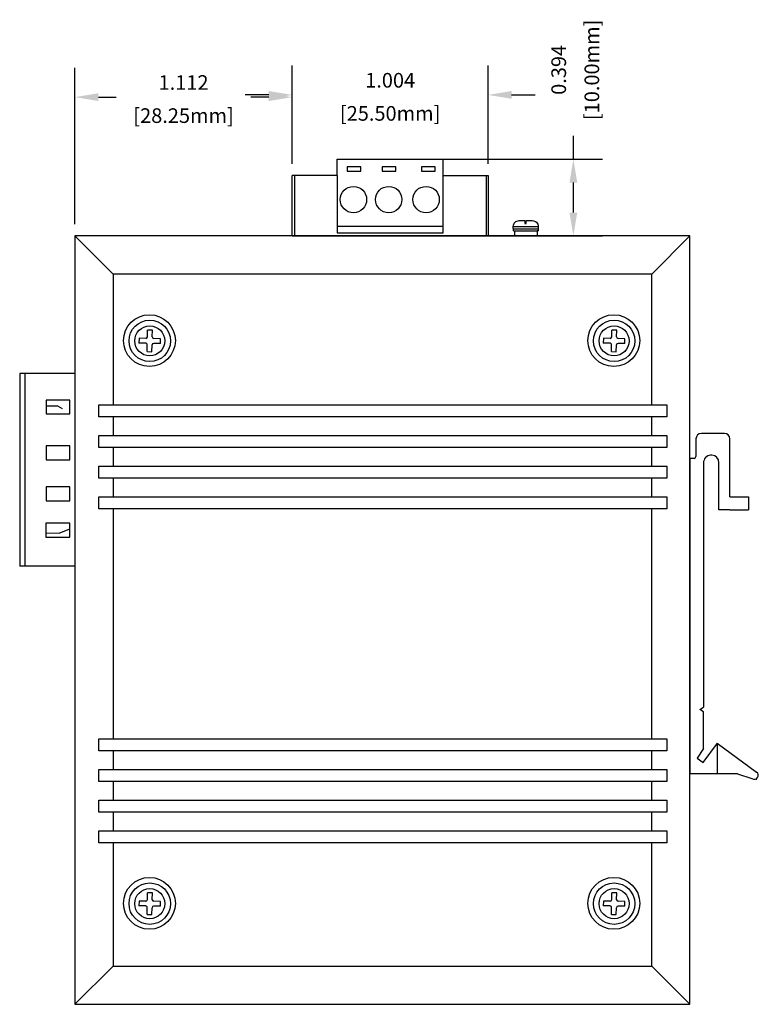
# Model space of a CAD drawing. Units: millimetres. Extents: x 1 to 178, y 3 to 100.
# Drawn here: x 168 to 172, y 86 to 91 of the extents above; entities that cross this region are included whole.
import ezdxf

# ---------------------------------------------------------------- set-up
doc = ezdxf.new("R2010")
doc.units = ezdxf.units.MM
doc.styles.add('N-TRON-B', font='txt')
doc.dimstyles.new('副本 N-Tron 0.0000', dxfattribs={"dimtxt": 0.075, "dimasz": 0.12, "dimexe": 0.15, "dimexo": 0.06, "dimgap": 0.0375, "dimtad": 0, "dimdec": 3, "dimzin": 0, "dimdsep": 46, "dimtxsty": 'N-TRON-B', "dimcen": 0.1, "dimclrd": 5, "dimclre": 5, "dimclrt": 5, "dimadec": 0, "dimazin": 0, "dimtfac": 1, "dimtdec": 3, "dimtofl": 0, "dimtmove": 0, "dimatfit": 3, "dimfxl": 1, "dimtfillclr": 5, "dimtolj": 1, "dimtzin": 0, "dimlwd": -1, "dimlwe": -1, "dimarcsym": 0})

# ---------------------------------------------------------------- blocks, each defined once
blk = doc.blocks.new('*D41')
at = {"color": 5, "transparency": 16777216}
for p, q in [((169.147, 90.0493), (169.147, 90.5529)), ((170.151, 90.0493), (170.151, 90.5529)), ((169.027, 90.4029), (168.907, 90.4029)), ((170.271, 90.4029), (170.391, 90.4029))]:
    blk.add_line(p, q, dxfattribs=at)
for points in [[(169.027, 90.4229), (169.027, 90.3829), (169.147, 90.4029)], [(170.271, 90.4229), (170.271, 90.3829), (170.151, 90.4029)]]:
    blk.add_solid(points, dxfattribs=at)
at = {"layer": 'DEFPOINTS', "color": 0, "transparency": 16777216}
for p in [(170.151, 90.4029), (169.147, 89.9893), (170.151, 89.9893)]:
    blk.add_point(p, dxfattribs=at)
at = {"color": 5, "transparency": 16777216, "char_height": 0.075, "attachment_point": 5, "style": 'N-TRON-B'}
for s, insert in [('\\A1;1.004', (169.649, 90.4779)), ('\\A1;[25.50mm]', (169.649, 90.3082))]:
    blk.add_mtext(s, dxfattribs=dict(at, insert=insert))
blk = doc.blocks.new('*D42')
at = {"color": 5, "transparency": 16777216}
for p, q in [((168.0348, 89.74), (168.0348, 90.5415)), ((169.147, 90.0493), (169.147, 90.5415)), ((168.1548, 90.3915), (168.2463, 90.3915)), ((169.027, 90.3915), (168.9356, 90.3915))]:
    blk.add_line(p, q, dxfattribs=at)
for points in [[(168.1548, 90.4115), (168.1548, 90.3715), (168.0348, 90.3915)], [(169.027, 90.4115), (169.027, 90.3715), (169.147, 90.3915)]]:
    blk.add_solid(points, dxfattribs=at)
at = {"layer": 'DEFPOINTS', "color": 0, "transparency": 16777216}
for p in [(168.0348, 90.3915), (169.147, 89.9893), (168.0348, 89.68)]:
    blk.add_point(p, dxfattribs=at)
at = {"color": 5, "transparency": 16777216, "char_height": 0.075, "attachment_point": 5, "style": 'N-TRON-B'}
for s, insert in [('\\A1;1.112', (168.5909, 90.4665)), ('\\A1;[28.25mm]', (168.5909, 90.2968))]:
    blk.add_mtext(s, dxfattribs=dict(at, insert=insert))
blk = doc.blocks.new('*D43')
at = {"color": 5, "transparency": 16777216}
for p, q in [((170.5872, 90.0737), (170.5872, 90.1937)), ((169.8754, 90.0737), (170.7372, 90.0737)), ((170.5872, 89.8), (170.5872, 89.9537)), ((169.9808, 89.68), (170.7372, 89.68))]:
    blk.add_line(p, q, dxfattribs=at)
for points in [[(170.5672, 89.9537), (170.6072, 89.9537), (170.5872, 90.0737)], [(170.5672, 89.8), (170.6072, 89.8), (170.5872, 89.68)]]:
    blk.add_solid(points, dxfattribs=at)
at = {"layer": 'DEFPOINTS', "color": 0, "transparency": 16777216}
for p in [(169.8154, 90.0737), (170.5872, 90.0737), (169.9208, 89.68)]:
    blk.add_point(p, dxfattribs=at)
at = {"color": 5, "transparency": 16777216, "char_height": 0.075, "attachment_point": 5, "rotation": 90, "style": 'N-TRON-B'}
for s, insert in [('\\A1;[10.00mm]', (170.6819, 90.5312)), ('\\A1;0.394', (170.5122, 90.5312))]:
    blk.add_mtext(s, dxfattribs=dict(at, insert=insert))

msp = doc.modelspace()

# ---------------------------------------------------------------- linework, layer by layer
for p, q in [((169.3773, 90.0737), (169.9208, 90.0737)), ((169.3773, 89.9893), (169.3773, 90.0737)), ((169.9208, 89.9893), (169.9208, 90.0737)), ((169.147, 89.68), (169.147, 89.9893)), ((169.3773, 89.9893), (169.147, 89.9893)), ((169.1586, 89.9893), (169.1586, 89.68)), ((169.9208, 89.9893), (170.151, 89.9893)), ((170.1409, 89.9893), (170.1409, 89.68)), ((170.151, 89.9893), (170.151, 89.68)), ((169.9208, 89.7294), (169.3773, 89.7294)), ((170.2795, 89.717), (170.4067, 89.717)), ((170.2797, 89.7283), (170.407, 89.7288)), ((170.2798, 89.7066), (170.407, 89.7066)), ((170.2798, 89.7066), (170.2862, 89.7066)), ((170.2862, 89.7066), (170.2862, 89.68)), ((170.407, 89.7066), (170.4014, 89.7066)), ((170.4014, 89.7066), (170.4014, 89.68)), ((168.2308, 89.484), (168.0348, 89.68)), ((169.147, 89.68), (170.151, 89.68)), ((171.1844, 89.68), (170.9884, 89.484)), ((168.3975, 89.1553), (168.3627, 89.1561)), ((168.4059, 89.1633), (168.4066, 89.1981)), ((168.4305, 89.1628), (168.4312, 89.1976)), ((168.4733, 89.1537), (168.4385, 89.1544)), ((170.7757, 89.1553), (170.7409, 89.1561)), ((170.784, 89.1633), (170.7848, 89.1981)), ((170.8087, 89.1628), (170.8094, 89.1976)), ((170.8514, 89.1537), (170.8167, 89.1544)), ((168.397, 89.1307), (168.3622, 89.1314)), ((168.4042, 89.0876), (168.405, 89.1223)), ((168.4289, 89.087), (168.4296, 89.1218)), ((168.4727, 89.1291), (168.438, 89.1298)), ((170.7751, 89.1307), (170.7404, 89.1314)), ((170.7824, 89.0876), (170.7832, 89.1223)), ((170.807, 89.087), (170.8078, 89.1218)), ((170.8509, 89.1291), (170.8162, 89.1298)), ((168.0348, 88.9757), (167.7517, 88.9757)), ((167.7517, 88.9757), (167.7517, 87.9881)), ((167.7775, 88.9757), (167.7775, 87.9881)), ((167.8873, 88.8104), (167.9447, 88.8104)), ((167.9447, 88.8104), (167.9699, 88.7965)), ((171.3607, 88.6686), (171.2428, 88.6686)), ((171.2149, 88.6407), (171.2149, 88.5498)), ((171.3886, 88.3438), (171.3886, 88.6407)), ((171.1845, 88.5405), (171.1844, 86.9238)), ((171.2056, 88.5405), (171.1844, 88.5405)), ((171.2542, 88.5246), (171.2532, 87.2648)), ((171.3329, 88.2766), (171.3329, 88.5177)), ((171.3887, 88.344), (171.4838, 88.344)), ((171.4838, 88.344), (171.4839, 88.2766)), ((171.3892, 88.2766), (171.3328, 88.2766)), ((171.3888, 88.2766), (171.4839, 88.2766)), ((167.8862, 88.1581), (167.9533, 88.1579)), ((167.9533, 88.1579), (168.0079, 88.18)), ((168.0348, 87.9881), (167.7517, 87.9881)), ((171.2356, 87.2543), (171.2532, 87.2648)), ((171.2532, 87.2419), (171.2356, 87.2543)), ((171.2532, 87.053), (171.2532, 87.2419)), ((171.2532, 87.053), (171.2207, 87.0036)), ((171.2523, 86.9824), (171.3248, 87.0804)), ((171.3245, 87.0803), (171.5257, 86.9331)), ((171.3245, 87.0803), (171.3245, 86.9238)), ((171.2207, 87.0038), (171.2523, 86.9824)), ((171.428, 86.9239), (171.1844, 86.9238)), ((171.4279, 86.9239), (171.502, 86.8995)), ((171.525, 86.8936), (171.5255, 86.8943)), ((168.4059, 86.2796), (168.4066, 86.3144)), ((168.4305, 86.2791), (168.4312, 86.3138)), ((170.784, 86.2796), (170.7848, 86.3144)), ((170.8087, 86.2791), (170.8094, 86.3138)), ((168.397, 86.247), (168.3622, 86.2477)), ((168.3975, 86.2716), (168.3627, 86.2723)), ((168.4042, 86.2038), (168.405, 86.2386)), ((168.4289, 86.2033), (168.4296, 86.238)), ((168.4727, 86.2453), (168.438, 86.2461)), ((168.4733, 86.2699), (168.4385, 86.2707)), ((170.7751, 86.247), (170.7404, 86.2477)), ((170.7757, 86.2716), (170.7409, 86.2723)), ((170.7824, 86.2038), (170.7832, 86.2386)), ((170.807, 86.2033), (170.8078, 86.238)), ((170.8509, 86.2453), (170.8162, 86.2461)), ((170.8514, 86.2699), (170.8167, 86.2707)), ((168.2308, 85.939), (168.0348, 85.743)), ((170.9884, 85.939), (171.1844, 85.743))]:
    msp.add_line(p, q)
at = {"linetype": 'Continuous'}
for p, q in [((168.3627, 89.1561), (168.3622, 89.1314)), ((168.4312, 89.1976), (168.4066, 89.1981)), ((168.4727, 89.1291), (168.4733, 89.1537)), ((170.7409, 89.1561), (170.7404, 89.1314)), ((170.8094, 89.1976), (170.7848, 89.1981)), ((170.8509, 89.1291), (170.8514, 89.1537)), ((168.4042, 89.0876), (168.4289, 89.087)), ((170.7824, 89.0876), (170.807, 89.087)), ((168.4312, 86.3138), (168.4066, 86.3144)), ((170.8094, 86.3138), (170.7848, 86.3144)), ((168.3627, 86.2723), (168.3622, 86.2477)), ((168.4727, 86.2453), (168.4733, 86.2699)), ((170.7409, 86.2723), (170.7404, 86.2477)), ((170.8509, 86.2453), (170.8514, 86.2699)), ((168.4042, 86.2038), (168.4289, 86.2033)), ((170.7824, 86.2038), (170.807, 86.2033))]:
    msp.add_line(p, q, dxfattribs=at)
for points in [[(169.4984, 90.0339), (169.4289, 90.0339), (169.4289, 90.0125), (169.4984, 90.0125)], [(169.6775, 90.0339), (169.6079, 90.0339), (169.6079, 90.0125), (169.6775, 90.0125)], [(169.8798, 90.0339), (169.8102, 90.0339), (169.8102, 90.0125), (169.8798, 90.0125)], [(171.1844, 89.68), (168.0348, 89.68), (168.0348, 85.743), (171.1844, 85.743)], [(168.0091, 88.8394), (167.8873, 88.8394), (167.8873, 88.7684), (168.0091, 88.7684)], [(168.1563, 88.8145), (171.0654, 88.8145), (171.0654, 88.7537), (168.1563, 88.7537)], [(168.1563, 88.6573), (171.0654, 88.6573), (171.0654, 88.5965), (168.1563, 88.5965)], [(168.0091, 88.6048), (167.8873, 88.6048), (167.8873, 88.5338), (168.0091, 88.5338)], [(168.1563, 88.5), (171.0654, 88.5), (171.0654, 88.4392), (168.1563, 88.4392)], [(168.0091, 88.3945), (167.8873, 88.3945), (167.8873, 88.3235), (168.0091, 88.3235)], [(168.1563, 88.3428), (171.0654, 88.3428), (171.0654, 88.282), (168.1563, 88.282)], [(168.0079, 88.2085), (167.8862, 88.2085), (167.8862, 88.1374), (168.0079, 88.1374)], [(168.1563, 87.1034), (171.0654, 87.1034), (171.0654, 87.0426), (168.1563, 87.0426)], [(168.1563, 86.9462), (171.0654, 86.9462), (171.0654, 86.8854), (168.1563, 86.8854)], [(168.1563, 86.7889), (171.0654, 86.7889), (171.0654, 86.7281), (168.1563, 86.7281)], [(168.1563, 86.6317), (171.0654, 86.6317), (171.0654, 86.5709), (168.1563, 86.5709)]]:
    msp.add_lwpolyline(points, close=True)
for points in [[(169.3773, 89.9893), (169.3773, 89.6955), (169.9208, 89.6955), (169.9208, 89.9893)], [(170.3385, 89.7588), (170.3385, 89.7438), (170.3455, 89.7438), (170.3455, 89.7588)], [(170.407, 89.68), (170.2796, 89.68)], [(170.9884, 88.8145), (170.9884, 89.484), (168.2308, 89.484), (168.2308, 88.8145)], [(168.2308, 88.7537), (168.2308, 88.6573)], [(170.9884, 88.6573), (170.9884, 88.7537)], [(168.2308, 88.5965), (168.2308, 88.5)], [(170.9884, 88.5), (170.9884, 88.5965)], [(168.2308, 88.4392), (168.2308, 88.3428)], [(170.9884, 88.3428), (170.9884, 88.4392)], [(168.2308, 88.282), (168.2308, 87.1034)], [(170.9884, 87.1034), (170.9884, 88.282)], [(168.2308, 87.0426), (168.2308, 86.9462)], [(170.9884, 86.9462), (170.9884, 87.0426)], [(168.2308, 86.8854), (168.2308, 86.7889)], [(170.9884, 86.7889), (170.9884, 86.8854)], [(168.2308, 86.7281), (168.2308, 86.6317)], [(170.9884, 86.6317), (170.9884, 86.7281)], [(168.2308, 86.5709), (168.2308, 85.939), (170.9884, 85.939), (170.9884, 86.5709)]]:
    msp.add_lwpolyline(points)
for points in [[(170.2798, 89.7066), (170.2796, 89.7288, -0.414214), (170.3096, 89.7588), (170.3385, 89.7588)], [(170.3455, 89.7588), (170.377, 89.7588, -0.414214), (170.407, 89.7288), (170.407, 89.7066)]]:
    msp.add_lwpolyline(points, format="xyb")
for centre in [(169.4607, 89.8664), (169.6414, 89.8664), (169.8328, 89.8664)]:
    msp.add_circle(centre, 0.0677)
for centre, radius in [((168.4162, 89.1441), 0.1327), ((170.7943, 89.1441), 0.1327), ((168.4177, 89.1426), 0.1062), ((168.4177, 89.1426), 0.077), ((170.7959, 89.1426), 0.1062), ((170.7959, 89.1426), 0.077), ((168.4162, 86.2604), 0.1327), ((170.7943, 86.2604), 0.1327), ((168.4177, 86.2588), 0.1062), ((168.4177, 86.2588), 0.077), ((170.7959, 86.2588), 0.1062), ((170.7959, 86.2588), 0.077)]:
    msp.add_circle(centre, radius, dxfattribs=at)
for centre, radius, start, end in [((168.3977, 89.1635), 0.00821, 268.7569, 358.7569), ((168.4387, 89.1626), 0.00821, 178.7569, 268.7569), ((170.7758, 89.1635), 0.00821, 268.7569, 358.7569), ((170.8169, 89.1626), 0.00821, 178.7569, 268.7569), ((168.3968, 89.1225), 0.00821, 358.7569, 88.7569), ((168.4378, 89.1216), 0.00821, 88.7569, 178.7569), ((170.7749, 89.1225), 0.00821, 358.7569, 88.7569), ((170.816, 89.1216), 0.00821, 88.7569, 178.7569), ((171.2428, 88.6407), 0.0279, 90, 180), ((171.3607, 88.6407), 0.0279, 0, 90), ((171.2056, 88.5498), 0.00931, 270, 0), ((171.2933, 88.5176), 0.0396, 0.0594, 169.9022), ((171.5138, 86.9164), 0.0205, 235.083, 54.693), ((168.3977, 86.2798), 0.00821, 268.7569, 358.7569), ((168.4387, 86.2789), 0.00821, 178.7569, 268.7569), ((170.7758, 86.2798), 0.00821, 268.7569, 358.7569), ((170.8169, 86.2789), 0.00821, 178.7569, 268.7569), ((168.3968, 86.2388), 0.00821, 358.7569, 88.7569), ((168.4378, 86.2379), 0.00821, 88.7569, 178.7569), ((170.7749, 86.2388), 0.00821, 358.7569, 88.7569), ((170.816, 86.2379), 0.00821, 88.7569, 178.7569)]:
    msp.add_arc(centre, radius, start, end)

# ---------------------------------------------------------------- dimensions: what is measured, and where the dimension line sits
dim = msp.add_linear_dim(base=(170.5872, 90.0737), p1=(169.9208, 89.68), p2=(169.8154, 90.0737), angle=90, dimstyle='副本 N-Tron 0.0000', override={"dimpost": '\\X'})
dim.commit()
dim.dimension.update_dxf_attribs({"geometry": '*D43', "text_midpoint": (170.5872, 90.5312)})
for base, p2, picture, middle in [((168.0348, 90.3915), (168.0348, 89.68), '*D42', (168.5909, 90.3915)), ((170.151, 90.4029), (170.151, 89.9893), '*D41', (169.649, 90.4029))]:
    dim = msp.add_linear_dim(base=base, p1=(169.147, 89.9893), p2=p2, dimstyle='副本 N-Tron 0.0000', override={"dimpost": '\\X'})
    dim.commit()
    dim.dimension.update_dxf_attribs({"geometry": picture, "text_midpoint": middle})

doc.saveas('drawing.dxf')
